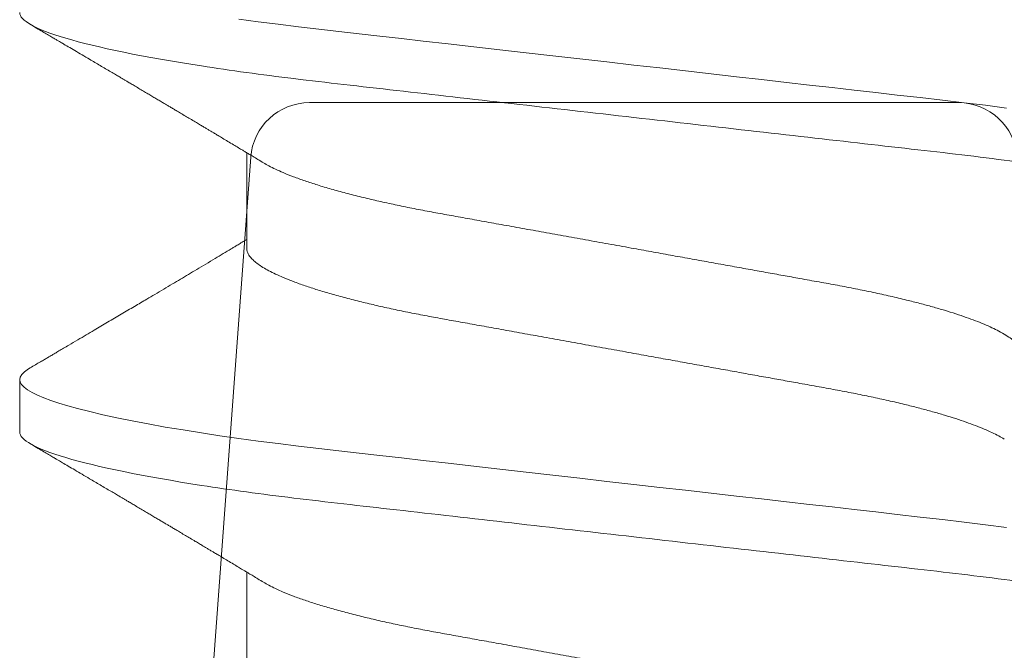
# Model space of a CAD drawing. Extents: x -248 to 51, y -14 to 91.
# Drawn here: x 28 to 28, y -2 to -2 of the extents above; entities that cross this region are included whole.
import ezdxf

# ---------------------------------------------------------------- set-up
doc = ezdxf.new("R2010")
doc.units = 0
doc.header["$MEASUREMENT"] = 0
doc.layers.get('0').update_dxf_attribs({"linetype": 'CONTINUOUS'})
doc.layers.add('Fasteners', color=13, linetype='CONTINUOUS', lineweight=13)
doc.layers.add('Thermal Isolator', color=3, linetype='CONTINUOUS')

# ---------------------------------------------------------------- blocks, each defined once
blk = doc.blocks.new('B950038')
at = {"layer": 'Thermal Isolator', "linetype": 'Continuous', "lineweight": 0}
for p, q in [((-0.04330699999998089, 0), (0.04330699999998089, -2.775557561562891e-17)), ((0.05115971794596774, -0.0072954700861039), (0.05907628205400428, -0.1147515299138986))]:
    blk.add_line(p, q, dxfattribs=at)
for centre, radius, start, end in [((-0.0433069999999951, -0.007874000000019254), 0.007874000000019343, 89.99999999985508, 175.7864848193094), ((0.04330699999998799, -0.007874000000030829), 0.007874000000030884, 4.21351518059379, 90.0000000000517)]:
    blk.add_arc(centre, radius, start, end, dxfattribs=at)
blk = doc.blocks.new('#8 x .750 PH PN AB')
at = {"layer": 'Fasteners'}
for p, q in [((0.3185000006608139, 0.08200000106232386), (0.3115000115252853, 0.08200000106232386)), ((0.2940000020202218, 0.05168910871633825), (0.2812064531457237, 0.05168910871633825)), ((0.3500000067700553, 0.05168910871633825), (0.3372064578955563, 0.05168910871633825))]:
    blk.add_line(p, q, dxfattribs=at)
at = {"layer": 'Fasteners', "flags": 128}
for points in [[(0.2633531093890742, 0.05274975313035046), (0.2637065536393894, 0.05015800432045392), (0.2640514363219415, 0.04750511455019613), (0.2643870974443558, 0.04479924205866626), (0.2647129686798637, 0.04204853133511088), (0.2650141085344035, 0.03941171054588954), (0.2653228566343859, 0.03669914646499484), (0.2656402579677382, 0.03391057326216407), (0.26596581754018, 0.03105034276212404), (0.2662989853580635, 0.02812327428420214), (0.2666790493008655, 0.0247840222345268), (0.2670669598196902, 0.02137606681185189), (0.2674616902597302, 0.01790798677124172), (0.2678622322993016, 0.01438890856976682), (0.2682675042842311, 0.01082843417983748), (0.2686763328947421, 0.007236560308887752), (0.2690875631441747, 0.003623581864031333), (0.2695000033796298, 0), (0.2698919655183163, -0.003443663760169136), (0.2702828826690746, -0.006878225698399909), (0.27067174651022, -0.01029466305434079), (0.2710575487200666, -0.01368411233663336), (0.2714392809769297, -0.01703794494703947), (0.2718160082916103, -0.02034783764837655), (0.272165822583859, -0.023421195269687), (0.2725096786116046, -0.02644210412189008), (0.2728468613831074, -0.02940462427360457), (0.2731767842384771, -0.03230323516360434), (0.273498860517825, -0.03513285622558016), (0.2738483998132502, -0.03820380074976715), (0.2741869025695038, -0.04117746514774212), (0.2745267253105093, -0.04408398907132982), (0.2748775662575644, -0.04694319979148354), (0.2752387470851732, -0.04974563283420474)], [(0.3099434561734125, 0.0806016422162843), (0.3100798545977259, 0.0808409902846483), (0.3104500736542573, 0.0813533368659769), (0.3108106861550972, 0.0817151685194002), (0.3111608487766553, 0.08192949187685139), (0.3115000115252853, 0.08200000106232386), (0.3118220144721464, 0.08193635763087137), (0.3121540639696159, 0.08174301653103067), (0.3124955366915598, 0.08141676029997091), (0.312845809311848, 0.08095493980162694), (0.3132042585043449, 0.08035550172638706), (0.3135700409454616, 0.0796170619235732), (0.3139209735581252, 0.0787928597781602), (0.3142769661123355, 0.07784444156770132), (0.314637358615717, 0.07677237561896533), (0.3150012344121933, 0.07557783066845092), (0.3153678601769005, 0.07426255752926503), (0.3157792187581849, 0.07265494443388176), (0.3161916773267617, 0.07090397091127754), (0.3166040625628526, 0.06901457315442805), (0.3170152011466776, 0.06699251693006092), (0.3174238464259718, 0.06484430591304458), (0.3178288617472012, 0.06257712210374544), (0.318229073790584, 0.06019876166210159), (0.3186234192350712, 0.05771753865873475), (0.318991804979448, 0.05527225774016209), (0.3193531141389068, 0.05274975313035046), (0.3197065400561003, 0.05015800432045392), (0.3200514227386533, 0.04750511455019613), (0.3203871021941884, 0.04479924205866626), (0.3207129550965755, 0.04204853133511088), (0.3210141316173578, 0.03941171054588954), (0.3213228613842185, 0.03669914646499484), (0.3216402443844499, 0.03391057326216407), (0.3219658039568918, 0.03105034276212404), (0.322298990107897, 0.02812327428420214), (0.3226790723838207, 0.0247840222345268), (0.3230669645695228, 0.02137606681185189), (0.323461676676442, 0.01790798677124172), (0.3238622553822559, 0.01438890856976682), (0.3242674907009429, 0.01082843417983748), (0.324676319311453, 0.007236560308887752), (0.3250875678940082, 0.003623581864031333), (0.3254999897963415, 0), (0.3258919519350281, -0.003443663760169136), (0.3262828874189081, -0.006878225698399909), (0.3266717329269317, -0.01029466305434079), (0.3270575351367784, -0.01368411233663336), (0.3274392673936415, -0.01703794494703947), (0.3278160130414438, -0.02034783764837655), (0.3281658090005708, -0.023421195269687), (0.3285096650283164, -0.02644210412189008), (0.3288468844660617, -0.02940462427360457), (0.3291768073214323, -0.03230323516360434), (0.3294988469345359, -0.03513285622558016), (0.3298483862299619, -0.03820380074976715), (0.3301868889862156, -0.04117746514774212), (0.330526711727221, -0.04408398907132982), (0.3308775710073979, -0.04694319979148354), (0.3312387701681283, -0.04974563283420474)]]:
    blk.add_lwpolyline(points, dxfattribs=at)
at = {"layer": 'Fasteners'}
for points, knots in [([(0.2624999999606503, 0.08199999999999985), (0.2635103629375299, 0.0820000000498986), (0.2646881015233662, 0.08000430742156306), (0.2671555445650116, 0.07169174783007826), (0.2684383670946167, 0.06538352656899482), (0.2702159597477349, 0.05388454343449967), (0.2707842526836037, 0.04972636800346519), (0.2718460102835794, 0.04105375708138626), (0.2723400385448898, 0.03654823278418284), (0.2740029092291012, 0.02193872605860658), (0.2752495704089428, 0.01098591712142483), (0.2777504295423583, -0.01098591669358173), (0.2789970907242791, -0.02193872564902399), (0.2806599614136598, -0.03654823242001171), (0.281153989676989, -0.04105375673440803), (0.2822157472731277, -0.0497263676749391), (0.2827840402073489, -0.05388454311911439), (0.2845616328567599, -0.06538352630411648), (0.2858444553856492, -0.07169174761421981), (0.2883118984298774, -0.08000430731369113), (0.2894896370272777, -0.0820000000000003), (0.2904999999999998, -0.08200000000000007)], [0, 0, 0, 0, 0.1249999999999999, 0.1249999999999999, 0.2499999999999998, 0.2499999999999998, 0.3124999999999998, 0.3124999999999998, 0.3749999999999998, 0.3749999999999998, 0.4999999999999998, 0.4999999999999998, 0.6249999999999999, 0.6249999999999999, 0.6874999999999999, 0.6874999999999999, 0.75, 0.75, 0.875, 0.875, 1, 1, 1, 1]), ([(0.3185000000063587, 0.08199999999999985), (0.319510362977848, 0.08199999999193519), (0.3206881015732161, 0.0800043073040837), (0.3231555446128356, 0.07169174761850705), (0.3244383671392121, 0.06538352632377498), (0.3262159597857499, 0.0538845431669519), (0.3267842527191602, 0.04972636773292161), (0.3278460103140697, 0.04105375681245427), (0.3283400385760284, 0.03654823251060657), (0.3300029092608581, 0.0219387257795991), (0.3312495704395841, 0.0109859168522175), (0.333750429568286, -0.01098591692137285), (0.3349970907466764, -0.02193872584580303), (0.3366599614306711, -0.03654823256947015), (0.3371539896923039, -0.04105375686853918), (0.3382157472878333, -0.04972636778602402), (0.3387840402215092, -0.05388454321793024), (0.3405616328686465, -0.06538352636658917), (0.3418444553951385, -0.07169174765339781), (0.3443118984343405, -0.0800043073215202), (0.3454896370291829, -0.0820000000000003), (0.3464999999999998, -0.08200000000000007)], [0, 0, 0, 0, 0.1249999999999999, 0.1249999999999999, 0.2499999999999998, 0.2499999999999998, 0.3124999999999998, 0.3124999999999998, 0.3749999999999998, 0.3749999999999998, 0.4999999999999997, 0.4999999999999997, 0.6249999999999996, 0.6249999999999996, 0.6874999999999996, 0.6874999999999996, 0.7499999999999997, 0.7499999999999997, 0.8749999999999998, 0.8749999999999998, 1, 1, 1, 1]), ([(0.2825582091967886, 0.04944532713669458), (0.2824067436588571, 0.04969637959680595), (0.2821242876413494, 0.05016454733341913), (0.2817317609314243, 0.05081611082989124), (0.2814009177057182, 0.05136575504355489), (0.2811240210881438, 0.05182610876200844), (0.2808427777518654, 0.05229400557954822), (0.2805188900889144, 0.05283322162266346), (0.2801218190610211, 0.05349481589842897), (0.2796999742746102, 0.0541984280258232), (0.2792921354699445, 0.05487926590799841), (0.2789385535706863, 0.05547006924028608), (0.2786483409655203, 0.05595526957589847), (0.2784030830462561, 0.05636557197291747), (0.278179825209862, 0.05673917024302622), (0.2779531647352416, 0.05711869028855521), (0.2777071021201509, 0.05753084206302272), (0.2774197341836642, 0.05801242591183842), (0.277074366429332, 0.05859150250822465), (0.2766981681495357, 0.05922273915840925), (0.2763055631557094, 0.05988198143853607), (0.2759356615018396, 0.06050345888159558), (0.2755942846109827, 0.06107737631824461), (0.2752966687046952, 0.06157795662298948), (0.2750383331404205, 0.06201269452517311), (0.2747915342214693, 0.06242813481208875), (0.2745406685592444, 0.06285057430773389), (0.2742653109459541, 0.06331444190148483), (0.2739663533825709, 0.06381827902227721), (0.2736499084074566, 0.0643518182620526), (0.2733176159538058, 0.06491236900797137), (0.2729701974739926, 0.06549867157588496), (0.2726078933338671, 0.06611035824201883), (0.2722553189725581, 0.06670591815071925), (0.2719407289214937, 0.06723757329209468), (0.2716856464058841, 0.06766875648250004), (0.2714780579697988, 0.06801981676236091), (0.2712831735452275, 0.06834943484386402), (0.2710505837842776, 0.06874289735246375), (0.2707556979970995, 0.06924189068731579), (0.2703931785421716, 0.0698555888976351), (0.2699892239186106, 0.07053971797997294), (0.2695659999436417, 0.07125685511436863), (0.2691453456325679, 0.07196986627216262), (0.268670166706424, 0.07277568477880392), (0.2681450323220531, 0.07366669329741304), (0.2675835644204616, 0.07461982399626876), (0.267070682349738, 0.07549092924054301), (0.2666955390606516, 0.07612830028219086), (0.2664382866910406, 0.0765655626093702), (0.2662566625553078, 0.07687425961635519), (0.2660337425013832, 0.07725325570863673), (0.2657524936440279, 0.07773155483641592), (0.265412019691289, 0.07831058474757535), (0.2650124316990752, 0.07899048188330227), (0.2645536601375085, 0.07977128188307114), (0.2642281689701047, 0.0803254892537022), (0.2640555429411684, 0.0806194161776248)], [0, 0, 0, 0, 0.02426512117512044, 0.04525009177032219, 0.0629484009093398, 0.07735465967097639, 0.08970647024702669, 0.108125370762496, 0.1294086115727465, 0.1535603108141729, 0.1760150553457822, 0.1950856751351372, 0.2105387820895851, 0.2228018066356086, 0.2346432889381755, 0.246555222508477, 0.259383346106228, 0.274366472719716, 0.2929641924662016, 0.3151801315582428, 0.3351770230494447, 0.3564605852015337, 0.3750305625387695, 0.3904387557535557, 0.4046552778451974, 0.4168798930725265, 0.430426901760025, 0.4453133877184419, 0.4615206160264889, 0.4789089354424521, 0.4966476364092789, 0.5154464510686445, 0.5353062774008058, 0.5554802524930049, 0.5727206782130991, 0.5864290100895613, 0.5969396920146239, 0.6064718760195208, 0.618117126189602, 0.6347637819707735, 0.6544371130989792, 0.6771018264496768, 0.700510934316247, 0.7233474975576588, 0.7456102107287186, 0.7779270068014675, 0.808936147403121, 0.8371538269154185, 0.8615817352357718, 0.8701406828027058, 0.8791386489267672, 0.8912221682532379, 0.9065273189958257, 0.9250558914275779, 0.9468094087933513, 0.971790077715483, 1, 1, 1, 1]), ([(0.3099444461619756, 0.0806194161776248), (0.3097995025668761, 0.08037259283893272), (0.3095292082834078, 0.07991231077245375), (0.3091530004703928, 0.07927198926414913), (0.3088354909916671, 0.07873175435295288), (0.3085767276033433, 0.07829152849635124), (0.3083767093804672, 0.07795125417215054), (0.3082258497828336, 0.07769466980631234), (0.3081003356536671, 0.07748126441317771), (0.307921239020712, 0.0771766843460413), (0.3076592824701132, 0.07673134851181418), (0.3073015238403043, 0.0761233643870809), (0.3068054050503415, 0.07528035281844891), (0.306207018956858, 0.0742642468657877), (0.305539813432639, 0.07313186744305877), (0.304759779164506, 0.07180888978505262), (0.3038410499630047, 0.07025197064469646), (0.3027815094598321, 0.06845847971290953), (0.3017511184716932, 0.0667165193712762), (0.3008681903117063, 0.06522567932061873), (0.3000948010991342, 0.06392123113147408), (0.2994149959222838, 0.06277570977300329), (0.2987395723507209, 0.06163880936537902), (0.2980897295607958, 0.06054599002683236), (0.2974473814753944, 0.05946698619846646), (0.2967734742203127, 0.05833614086172334), (0.2960659730784414, 0.05715049012694218), (0.2953606053888977, 0.05596999153061111), (0.2946835771950171, 0.05483859461664276), (0.2941800495204214, 0.05399822276397748), (0.2938108554448542, 0.05338270048309424), (0.2935496730500082, 0.05294741972883177), (0.2932369308164882, 0.0524267084063994), (0.2929786873194979, 0.05199685637316831), (0.2928245638751141, 0.05174068148825439), (0.2927935359574203, 0.05168910871633825)], [0, 0, 0, 0, 0.02553310424106139, 0.04761474358947973, 0.0662460539296904, 0.0814287518436643, 0.09316408917894183, 0.1014538353011172, 0.1079788232137819, 0.1152484043270676, 0.1329719130141898, 0.154067346647823, 0.178175828351038, 0.2202272101138442, 0.2592547616168961, 0.2954141531562458, 0.3572218399347722, 0.4205080295602591, 0.4812234774124724, 0.5377530631822496, 0.5750623931575667, 0.6164936019179796, 0.6565712771603025, 0.6930195484395714, 0.7299066785532046, 0.7685816520273295, 0.8104434455342756, 0.8530640123059282, 0.8912469344040148, 0.9280523160568329, 0.9404504796893914, 0.9552702397919918, 0.9733323911479275, 0.9946313140363813, 1, 1, 1, 1]), ([(0.3385581956135004, 0.04944532713669458), (0.338406737792643, 0.04969638056487247), (0.3381242947562306, 0.05016455244371132), (0.3377317621628553, 0.05081610871292419), (0.3374009292145752, 0.0513657627840387), (0.3371240010011523, 0.05182609750330647), (0.3368427908458971, 0.05229401426745683), (0.3365188868164148, 0.05283321313884271), (0.3361218541052411, 0.05349483406915478), (0.3356999495065134, 0.05419841033107531), (0.3352921431857538, 0.05487927134840609), (0.3349385611405022, 0.0554700745809984), (0.3346483271673213, 0.05595526579152876), (0.3344030671040059, 0.0563655669121057), (0.3341798319584992, 0.05673917508931536), (0.3339531708070718, 0.05711869472575781), (0.3337070854519233, 0.05753083657253777), (0.3334197206181644, 0.05801242227887293), (0.3330743734540089, 0.05859150751041842), (0.3326981768798127, 0.05922274516689585), (0.3323055430169832, 0.05988197025950859), (0.33193567080282, 0.06050346522710059), (0.3315942863074559, 0.06107737450270356), (0.3312966777801352, 0.06157796282507455), (0.331038316336099, 0.06201268897990353), (0.3307915238575214, 0.06242813672379688), (0.3305406488404961, 0.06285056341102102), (0.330265342249275, 0.06331445403537428), (0.3299663718759414, 0.06381827629898229), (0.3296499359517657, 0.0643518245301844), (0.3293176156325099, 0.06491236237926268), (0.3289702067265896, 0.06549867786349584), (0.3286078766479017, 0.0661103527840714), (0.3282553050845713, 0.06670591435475215), (0.3279407289087741, 0.06723757047664902), (0.3276856740257115, 0.0676687663940223), (0.3274780629606608, 0.0680198169040116), (0.3272831577329249, 0.06834942991259174), (0.3270505701555022, 0.0687428937150023), (0.3267557078954475, 0.06924189734011987), (0.3263931772667004, 0.06985558173147144), (0.3259892561348297, 0.0705397305859452), (0.3255659952135179, 0.07125684230872276), (0.3251453759327605, 0.0719698777387654), (0.3246701653093815, 0.07277568115018829), (0.3241450155397079, 0.07366668781407215), (0.3235835605157042, 0.07461982969125236), (0.3230706426565586, 0.07549090668534753), (0.3226955964056808, 0.07612833482276526), (0.3224382612388101, 0.0765655412468571), (0.3222566990089835, 0.07687427467107888), (0.32203376113383, 0.0772532566839268), (0.3217524962507845, 0.07773154998288234), (0.3214120248936005, 0.07831058501398358), (0.3210124386093867, 0.0789904867428346), (0.3205536428418307, 0.07977127611173174), (0.3202281535569833, 0.0803254881786466), (0.3200555293578802, 0.0806194161776248)], [0, 0, 0, 0, 0.0242648600944932, 0.04524983077374182, 0.06294813998364289, 0.07735465946681744, 0.0897062095686383, 0.1081251101578772, 0.1294080908220839, 0.1535603102695736, 0.1760147950249376, 0.1950854148906722, 0.2105387814953921, 0.2228018060905302, 0.2346430290428272, 0.2465549626608372, 0.2593833455482146, 0.2743664722217115, 0.292963933012796, 0.3151798721938141, 0.3351770225339906, 0.3564603261301051, 0.3750303035417156, 0.3904384968182131, 0.4046552773170116, 0.4168798925933014, 0.4304269013350571, 0.4453128710958557, 0.4615200994688141, 0.4789084189544193, 0.4966473778802224, 0.515446192614879, 0.5353062767483607, 0.5554802519213586, 0.5727204201828744, 0.5864284946477984, 0.5969394340307999, 0.606471875460004, 0.6181171256767257, 0.6347635242441396, 0.6544368554511389, 0.6771013117724116, 0.7005106767692829, 0.7233469831474159, 0.7456099532855012, 0.7779270062655324, 0.8089361469913804, 0.8371538266166925, 0.8615812220518824, 0.8701406825641632, 0.8791381359112446, 0.891221655286111, 0.9065270624397582, 0.9250556349457192, 0.9468091523986176, 0.9717900776024996, 1, 1, 1, 1]), ([(0.2940000020202218, 0.05168910871633825), (0.2941285430213636, 0.05167794792469005), (0.2943871986315942, 0.05165548971019929), (0.2947897073817245, 0.05147255925639582), (0.295204721102877, 0.05117647197951625), (0.2956320141705318, 0.05075384239505532), (0.2960674903308886, 0.05020921405122403), (0.2965095692031516, 0.04954352508938209), (0.296956740608544, 0.0487596321838395), (0.2974100203071153, 0.04785448304451245), (0.297897062203373, 0.04676475175512085), (0.2984166473189438, 0.04546627449951979), (0.298966689732894, 0.04393612341224218), (0.2995151426089651, 0.04225513103502099), (0.3000592326961229, 0.0404328088917949), (0.3005961695188111, 0.03848004885099732), (0.3011154542024475, 0.03643984238885922), (0.30161510465914, 0.03433086929775531), (0.3020938425967925, 0.03217093431260842), (0.3025572499825291, 0.0299388293809888), (0.3030054967819451, 0.02764647024446698), (0.303434318581485, 0.0252889805155927), (0.3038726610200859, 0.02285672157987073), (0.3043280733059399, 0.02033574669119131), (0.304806648017288, 0.01768516161197886), (0.3053076167932911, 0.0149106739833158), (0.3058295028471605, 0.01202045130025287), (0.306362325135952, 0.009069692565467635), (0.3069035004227372, 0.006072608806710234), (0.3074503031035922, 0.00304421213399575), (0.3079734817938542, 0.0001468100510204629), (0.3084702751411479, -0.002604256372251035), (0.3089386792616979, -0.005198645684509673), (0.3094036097502366, -0.007773338000053087), (0.3098632398961367, -0.01031884047189879), (0.3103132857045958, -0.01281120755747023), (0.310752321295003, -0.01524260006858524), (0.3111790803642878, -0.01760609857562234), (0.3115949679265038, -0.01990937826826178), (0.3120239366960451, -0.02228538039907879), (0.3124634163578168, -0.02471750903331316), (0.3129112027475784, -0.02720455226253304), (0.3133777914516678, -0.02961713174412361), (0.3138613552999816, -0.03196361043822193), (0.314361763710612, -0.03423216629653103), (0.3148515500117615, -0.03630263877892159), (0.3153268046701241, -0.03818027097199295), (0.3157844965519203, -0.03987344320014263), (0.3162478877530157, -0.04147365553933602), (0.3167153965080827, -0.04297379264592149), (0.3171825099862113, -0.04435924356522913), (0.317647348864063, -0.04562635447365349), (0.318108253430033, -0.04677422896220684), (0.3185661831122459, -0.04780170525925365), (0.3190116825921558, -0.04870737958940241), (0.3193013403716982, -0.04919572548611306), (0.3194415897834952, -0.04943217770526509)], [0, 0, 0, 0, 0.01659188208064323, 0.03338688314485436, 0.05036838136605222, 0.0675184017879153, 0.08481775995851355, 0.1019338804004857, 0.1191541796184369, 0.1364575343122685, 0.1538222459660303, 0.1745427897091934, 0.1952807571491938, 0.2159978152942554, 0.236656034837179, 0.2572180696555711, 0.2776477090498174, 0.2969934471513218, 0.3161581853271391, 0.3351149265614835, 0.3538386835394458, 0.3723220288305707, 0.3909144909862707, 0.4097521925641182, 0.4288112199269915, 0.4489866483768683, 0.4693444857325383, 0.4898507565030178, 0.5104698297780147, 0.5311648247448979, 0.5518980369439656, 0.5696327345900365, 0.5873434642226986, 0.6050066115700822, 0.6225988216251492, 0.6400973686533746, 0.6571710999906459, 0.6741133676350385, 0.6909052576695995, 0.70752894736991, 0.7270760367632167, 0.7464244187011622, 0.7659964228707251, 0.7858277943588887, 0.8058901215656766, 0.8261525577906389, 0.843617040312675, 0.8611822246857477, 0.8788255118481433, 0.8965238147323927, 0.9142535840160073, 0.9316742447570552, 0.9490794646289127, 0.9664467506355984, 0.9837538508557021, 1, 1, 1, 1]), ([(0.2825578242012359, 0.04944064760741984), (0.2826905189539293, 0.04921453940326304), (0.2829727005095535, 0.0487337098038001), (0.2834101127261812, 0.04785264993721006), (0.2838970120992821, 0.04676534984753111), (0.2844166442084672, 0.04546610232828163), (0.2849666657667003, 0.04393616836019776), (0.2855151530618754, 0.04225511998707621), (0.28605923399566, 0.04043281198298843), (0.2865961740860694, 0.03848004810995542), (0.2871154550739954, 0.03643984228035047), (0.2876151162981095, 0.034330871088049), (0.2880938149321404, 0.03217093104872371), (0.2885572613488181, 0.02993883126067054), (0.2890054980437329, 0.02764646996679221), (0.2894343225427747, 0.02528898058888096), (0.2898726642871585, 0.02285672156428964), (0.2903280766405389, 0.02033574667874527), (0.2908066518026384, 0.01768516168001888), (0.2913076185897303, 0.01491067370596166), (0.2918295121080154, 0.01202045336077662), (0.2923623053598483, 0.009069690672644182), (0.2929034817038394, 0.006072607027978183), (0.2934503095926795, 0.00304421378628783), (0.2939734934221683, 0.0001468126384789326), (0.2944702479826944, -0.002604260771552847), (0.2949386909844707, -0.005198643097568789), (0.2954036093523218, -0.007773338669142982), (0.2958632497644063, -0.01031883829701519), (0.2963132662380623, -0.01281120939175739), (0.2967523018186595, -0.01524260179398462), (0.2971790890110446, -0.01760609673403746), (0.2975949718626429, -0.01990937822822048), (0.2980239323669691, -0.02228538236568123), (0.2984634569506204, -0.02471750385791571), (0.298911174742174, -0.02720455569433433), (0.2993777745754604, -0.02961713281772083), (0.2998613631427753, -0.03196360905444329), (0.300361768994418, -0.03423216607697865), (0.3008515418732705, -0.03630264098958502), (0.3013268461975827, -0.03818026620500703), (0.3017844630026341, -0.03987344838053675), (0.3022478938935977, -0.04147365162499028), (0.3027154263612024, -0.04297380388258976), (0.3031825122945522, -0.04435919450325665), (0.3036473311102839, -0.04562653573678221), (0.3041082351565114, -0.04677355943179284), (0.3045662927139583, -0.04780419018864279), (0.3050484177153763, -0.0487729763661493), (0.3055517611769005, -0.04965012617346276), (0.3060725142652325, -0.05040360676002931), (0.3065797936047439, -0.05098491212753098), (0.3070711512309598, -0.05139192193712105), (0.3075459095372564, -0.05164301559484263), (0.3078493437931353, -0.05167381622938416), (0.3079999986243998, -0.05168910871633869)], [0, 0, 0, 0, 0.01535957079051933, 0.03266284077866988, 0.05002742410041965, 0.07074784059816171, 0.09148568068574156, 0.1122026333899634, 0.1328607260702006, 0.1534226346165793, 0.1738521485518559, 0.193197767850658, 0.2123623677871671, 0.2313190127319307, 0.2500426547267935, 0.2685258865111937, 0.2871182344900795, 0.3059558203850907, 0.3250147307059601, 0.3451900352579836, 0.3655477475956224, 0.3860538710583361, 0.4066728177110447, 0.4273677073302046, 0.4481007922060539, 0.4658353591256691, 0.4835460017586395, 0.5012090406361563, 0.5188011426569844, 0.536299560940326, 0.5533731874273502, 0.570315371753739, 0.587107158668848, 0.6037307462826292, 0.6232777351509166, 0.642625960021748, 0.6621978439991025, 0.6820291137718668, 0.7020913177753593, 0.7223536295681511, 0.739818026049326, 0.757383059681084, 0.7750262601068916, 0.7927244760404293, 0.8104541146388038, 0.8278746465765159, 0.845279781349767, 0.8626469607034782, 0.8799539330770856, 0.9004480215007336, 0.9207905272816727, 0.9409476300223296, 0.9608875567162792, 0.9805807075863351, 1, 1, 1, 1]), ([(0.3385578289510693, 0.04944064760741984), (0.3386905335364441, 0.04921453965291933), (0.3389727356075438, 0.0487337112559767), (0.3394101020904516, 0.0478526480637127), (0.3398970511751838, 0.04676535196453635), (0.3404166370738153, 0.04546610081394009), (0.3409666818309587, 0.04393617002631478), (0.3415151237425942, 0.0422551170721257), (0.342059255731912, 0.04043281523432363), (0.3425961431462552, 0.03848004462800203), (0.3431154765766857, 0.03643984584937421), (0.3436150879513136, 0.03433086765753446), (0.3440938280755921, 0.03217093293816609), (0.34455726430122, 0.0299388310409463), (0.3450055015969404, 0.0276464697857699), (0.345434333615195, 0.02528898233602139), (0.3458726437088089, 0.02285671968188607), (0.346328066972899, 0.02033574728101217), (0.3468066296680181, 0.0176851593052576), (0.3473076380664031, 0.01491067817654179), (0.3478294834949285, 0.01202044872190999), (0.3483623207481132, 0.009069693576407412), (0.3489034767493004, 0.006072604217194577), (0.3494503433499014, 0.00304421789643472), (0.3499735007469287, 0.0001468131056316935), (0.3504702239392374, -0.002604264857155369), (0.3509387024584969, -0.005198640786847619), (0.3514036149424706, -0.007773338549438291), (0.3518632445285457, -0.01031884103751679), (0.3523133102059974, -0.01281120278424708), (0.3527522675774932, -0.01524260824895851), (0.3531791042571282, -0.01760609403383651), (0.3535949724995442, -0.0199093788747291), (0.3540239434257559, -0.02228538055143936), (0.3544634362000361, -0.02471750574477216), (0.3549111647358609, -0.02720455519874054), (0.3553777540810463, -0.02961713457727733), (0.355861375002438, -0.03196360732274028), (0.3563617699506887, -0.03423216656200623), (0.356851553765412, -0.0363026393370931), (0.3573268286027549, -0.03818026744635272), (0.3577844425511447, -0.03987344979092233), (0.3582479131450631, -0.0414736488073979), (0.3587153962073169, -0.04297380674911677), (0.3591825337314756, -0.04435919182318271), (0.3596473021213766, -0.04562653810464035), (0.3601082505665349, -0.04677355811974859), (0.3605662877433193, -0.04780419127394286), (0.3610484537549619, -0.04877297482132215), (0.3615517600092408, -0.04965012690258952), (0.3620725108117977, -0.05040360715449066), (0.3625798373305029, -0.05098491110826431), (0.3630711159801905, -0.05139192269948434), (0.3635459283075528, -0.05164301530011683), (0.3638493410451558, -0.05167381614187883), (0.3639999850411115, -0.05168910871633869)], [0, 0, 0, 0, 0.01535959242638971, 0.03266284116534046, 0.05002744648850981, 0.07074784156234507, 0.09148568201605228, 0.1122026133028562, 0.1328607280185244, 0.1534226154426465, 0.1738521509695706, 0.1931977496949971, 0.2123623705179896, 0.2313190157974334, 0.2500426581228629, 0.2685258902335853, 0.2871182191636017, 0.3059558053911912, 0.3250147160485464, 0.3451900416956481, 0.3655477333009651, 0.3860538785039164, 0.4066728255206534, 0.4273677372466908, 0.44810080067434, 0.4658353460906863, 0.4835460107995437, 0.5012090499889021, 0.5188011523203194, 0.5362995921984285, 0.5533731769329181, 0.5703153822842084, 0.587107169495777, 0.6037307574030484, 0.6232777271022515, 0.6426259523146765, 0.6621978366375734, 0.6820291268307911, 0.7020913311884825, 0.7223536433390063, 0.7398180189195158, 0.7573830528613852, 0.7750262752108299, 0.7927244697217837, 0.810454130439422, 0.8278746408629469, 0.8452797977316469, 0.8626469773919764, 0.8799539716342639, 0.9004480390650221, 0.920790545205109, 0.9409476690053719, 0.9608875554886542, 0.9805807265069484, 1, 1, 1, 1])]:
    blk.add_open_spline(points, degree=3, knots=knots, dxfattribs=at)

msp = doc.modelspace()

# ---------------------------------------------------------------- block references
at = {"xscale": -1, "rotation": 90.00000000000007}
msp.add_blockref('#8 x .750 PH PN AB', (28.15470227251174, -1.4029754580786), dxfattribs=at)
at = {"layer": 'Thermal Isolator', "color": 7, "xscale": -1}
msp.add_blockref('B950038', (28.1547022725118, -1.677488593363734), dxfattribs=at)

doc.saveas('drawing.dxf')
